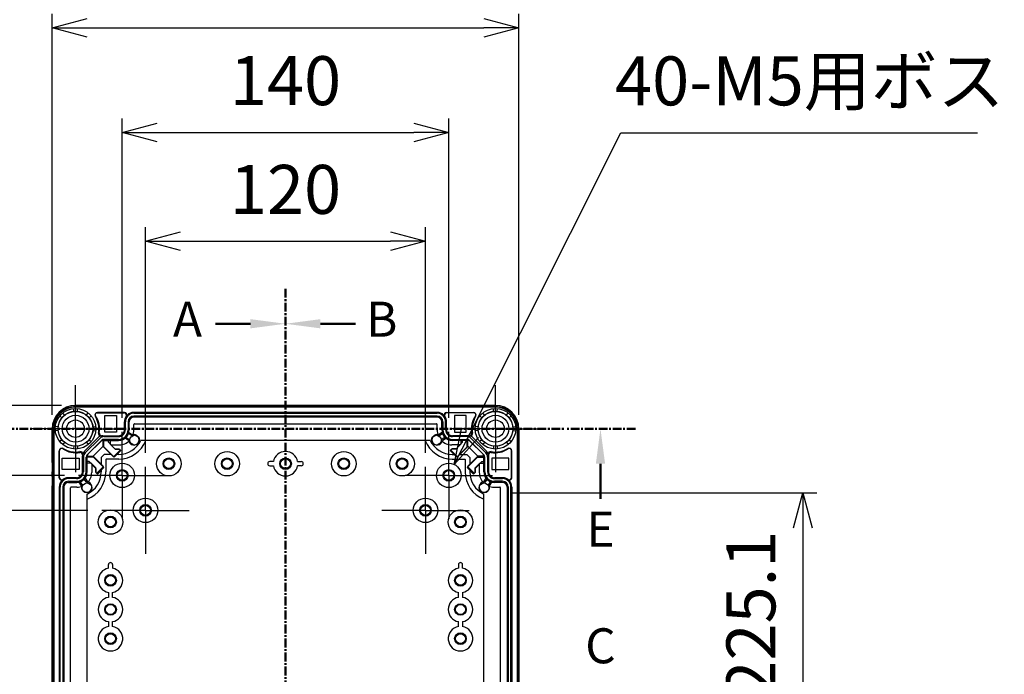
# Model space of a CAD drawing. Units: millimetres. Extents: x 0 to 4846, y 0 to 1680.
# Drawn here: x 3229 to 3651, y 826 to 1107 of the extents above; entities that cross this region are included whole.
import ezdxf

# ---------------------------------------------------------------- set-up
doc = ezdxf.new("R2010")
doc.units = ezdxf.units.MM
doc.header["$LTSCALE"] = 6
for name, pattern in [('AM_ISO08W050', [18, 12, -1.5, 3, -1.5]), ('AM_ISO08W050x2', [9, 6, -0.75, 1.5, -0.75]), ('CENTER', [2, 1.25, -0.25, 0.25, -0.25])]:
    doc.linetypes.add(name, pattern=pattern)
for name, color, linetype, lineweight in [('AM_10', 7, 'AM_ISO08W050', 50), ('AM_5', 3, 'Continuous', 25), ('AM_7', 4, 'AM_ISO08W050', 25), ('ｴｸｽﾃﾝｼｮﾝﾌﾚｰﾑ', 3, 'Continuous', 25), ('ﾎﾞﾃﾞｨｰ', 2, 'Continuous', 25)]:
    doc.layers.add(name, color=color, linetype=linetype, lineweight=lineweight)
doc.styles.add('ACISOTS', font='isocp.shx', dxfattribs={"height": 1, "bigfont": 'extfont.shx'})
doc.styles.get("Standard").update_dxf_attribs({"font": 'ISOCP.SHX', "bigfont": 'EXTFONT.SHX'})
doc.dimstyles.new('AM_ISO$0', dxfattribs={"dimtxt": 3.5, "dimasz": 2.5, "dimexe": 1, "dimexo": 1, "dimgap": 1.5, "dimtad": 1, "dimdsep": 46, "dimtxsty": 'STANDARD', "dimblk": 'OPEN30', "dimcen": 0, "dimclrd": 3, "dimclre": 3, "dimclrt": 2, "dimadec": 0, "dimazin": 2, "dimtp": 0.1, "dimtm": 0.1, "dimtfac": 0.71, "dimtmove": 0, "dimatfit": 3, "dimldrblk": 'OPEN30', "dimfxl": 1, "dimlwd": -1, "dimlwe": -1, "dimarcsym": 0})
doc.dimstyles.new('AM_ISO$3', dxfattribs={"dimtxt": 3.5, "dimasz": 2.5, "dimexe": 1, "dimexo": 1, "dimgap": 1.5, "dimtad": 1, "dimtoh": 1, "dimdsep": 46, "dimtxsty": 'STANDARD', "dimblk": 'OPEN30', "dimcen": 0, "dimclrd": 3, "dimclre": 3, "dimclrt": 2, "dimadec": 0, "dimazin": 2, "dimtp": 0.1, "dimtm": 0.1, "dimtfac": 0.71, "dimtofl": 0, "dimtmove": 0, "dimatfit": 0, "dimldrblk": 'OPEN30', "dimfxl": 1, "dimlwd": -1, "dimlwe": -1, "dimarcsym": 0})

# ---------------------------------------------------------------- blocks, each defined once
blk = doc.blocks.new('*S62')
at = {"layer": 'AM_10', "color": 7, "linetype": 'CENTER', "ltscale": 0.5}
blk.add_line((3342.63, 991.37), (3342.63, 961.37), dxfattribs=at)
at = {"layer": 'AM_10', "color": 7, "linetype": 'AM_ISO08W050', "ltscale": 0.5}
blk.add_line((3327.63, 976.37), (3312.63, 976.37), dxfattribs=at)
at = {"layer": 'AM_10', "color": 1, "linetype": 'CENTER', "ltscale": 0.5}
blk.add_line((3342.63, 961.37), (3342.63, 621.37), dxfattribs=at)
at = {"layer": 'AM_10', "color": 7, "linetype": 'Continuous', "ltscale": 0.5, "extrusion": (0, 0, -1)}
blk.add_trace([(-3327.63, 978.34), (-3327.63, 974.39), (-3342.63, 976.37)], dxfattribs=at)
at = {"layer": 'AM_10', "color": 7, "ltscale": 0.5, "insert": (3300.63, 976.37), "char_height": 15, "attachment_point": 5, "style": 'ACISOTS'}
blk.add_mtext('A', dxfattribs=at)
blk = doc.blocks.new('*S64')
at = {"layer": 'AM_10', "color": 7, "linetype": 'CENTER', "ltscale": 0.5}
blk.add_line((3342.63, 991.37), (3342.63, 961.37), dxfattribs=at)
at = {"layer": 'AM_10', "color": 7, "linetype": 'AM_ISO08W050', "ltscale": 0.5}
blk.add_line((3357.63, 976.37), (3372.63, 976.37), dxfattribs=at)
at = {"layer": 'AM_10', "color": 1, "linetype": 'CENTER', "ltscale": 0.5}
blk.add_line((3342.63, 961.37), (3342.63, 621.37), dxfattribs=at)
at = {"layer": 'AM_10', "color": 7, "linetype": 'Continuous', "ltscale": 0.5}
blk.add_trace([(3357.63, 978.34), (3357.63, 974.39), (3342.63, 976.37)], dxfattribs=at)
at = {"layer": 'AM_10', "color": 7, "ltscale": 0.5, "insert": (3383.88, 976.37), "char_height": 15, "attachment_point": 5, "style": 'ACISOTS'}
blk.add_mtext('B', dxfattribs=at)
blk = doc.blocks.new('*S66')
at = {"layer": 'AM_10', "color": 7, "ltscale": 0.5, "insert": (3477.63, 836.37), "char_height": 15, "attachment_point": 5, "style": 'ACISOTS'}
blk.add_mtext('C', dxfattribs=at)
blk = doc.blocks.new('*S70')
at = {"layer": 'AM_10', "color": 1, "linetype": 'CENTER', "ltscale": 0.5}
blk.add_line((3222.63, 931.37), (3462.63, 931.37), dxfattribs=at)
at = {"layer": 'AM_10', "color": 7, "linetype": 'CENTER', "ltscale": 0.5}
blk.add_line((3492.63, 931.37), (3462.63, 931.37), dxfattribs=at)
at = {"layer": 'AM_10', "color": 7, "linetype": 'AM_ISO08W050', "ltscale": 0.5}
blk.add_line((3477.63, 916.37), (3477.63, 901.37), dxfattribs=at)
at = {"layer": 'AM_10', "color": 7, "linetype": 'Continuous', "ltscale": 0.5}
blk.add_trace([(3479.61, 916.37), (3475.66, 916.37), (3477.63, 931.37)], dxfattribs=at)
at = {"layer": 'AM_10', "color": 7, "ltscale": 0.5, "insert": (3477.63, 886.37), "char_height": 15, "attachment_point": 5, "style": 'ACISOTS'}
blk.add_mtext('E', dxfattribs=at)
blk = doc.blocks.new('_Open30')
at = {"color": 0, "linetype": 'ByBlock', "lineweight": -2}
for p, q in [((-1, 0.268), (0, 0)), ((0, 0), (-1, -0.268)), ((0, 0), (-1, 0))]:
    blk.add_line(p, q, dxfattribs=at)
blk = doc.blocks.new('*D31')
at = {"layer": 'AM_5', "color": 3}
for p, q in [((3257.96, 896.37), (3159.88, 896.37)), ((3165.88, 701.37), (3165.88, 881.37)), ((3257.96, 686.37), (3159.88, 686.37))]:
    blk.add_line(p, q, dxfattribs=at)
at = {"layer": 'Defpoints', "color": 0}
for p in [(3165.88, 896.37), (3263.96, 896.37), (3263.96, 686.37)]:
    blk.add_point(p, dxfattribs=at)
at = {"layer": 'AM_5', "color": 3, "xscale": 15, "yscale": 15, "zscale": 15}
for p, rotation in [((3165.88, 896.37), 90), ((3165.88, 686.37), 270)]:
    blk.add_blockref('_Open30', p, dxfattribs=dict(at, rotation=rotation))
at = {"layer": 'AM_5', "color": 2, "insert": (3146.38, 791.37), "char_height": 21, "attachment_point": 5, "rotation": 90}
blk.add_mtext('210', dxfattribs=at)
blk = doc.blocks.new('*D32')
at = {"layer": 'AM_5', "color": 3}
for p, q in [((3247.96, 911.37), (3099.89, 911.37)), ((3105.89, 896.37), (3105.89, 686.37)), ((3247.96, 671.37), (3099.89, 671.37))]:
    blk.add_line(p, q, dxfattribs=at)
at = {"layer": 'Defpoints', "color": 0}
for p in [(3253.96, 911.37), (3105.89, 671.37), (3253.96, 671.37)]:
    blk.add_point(p, dxfattribs=at)
at = {"layer": 'AM_5', "color": 3, "xscale": 15, "yscale": 15, "zscale": 15}
for p, rotation in [((3105.89, 911.37), 90), ((3105.89, 671.37), 270)]:
    blk.add_blockref('_Open30', p, dxfattribs=dict(at, rotation=rotation))
at = {"layer": 'AM_5', "color": 2, "insert": (3086.39, 791.37), "char_height": 21, "attachment_point": 5, "rotation": 90}
blk.add_mtext('240', dxfattribs=at)
blk = doc.blocks.new('*D33')
at = {"layer": 'AM_5', "color": 3}
for p, q in [((3246.63, 941.37), (3039.89, 941.37)), ((3045.89, 926.37), (3045.89, 656.37)), ((3246.63, 641.37), (3039.89, 641.37))]:
    blk.add_line(p, q, dxfattribs=at)
at = {"layer": 'Defpoints', "color": 0}
for p in [(3252.63, 941.37), (3045.89, 641.37), (3252.63, 641.37)]:
    blk.add_point(p, dxfattribs=at)
at = {"layer": 'AM_5', "color": 3, "xscale": 15, "yscale": 15, "zscale": 15}
for p, rotation in [((3045.89, 941.37), 90), ((3045.89, 641.37), 270)]:
    blk.add_blockref('_Open30', p, dxfattribs=dict(at, rotation=rotation))
at = {"layer": 'AM_5', "color": 2, "insert": (3026.39, 791.37), "char_height": 21, "attachment_point": 5, "rotation": 90}
blk.add_mtext('300', dxfattribs=at)
blk = doc.blocks.new('*D35')
at = {"layer": 'AM_5', "color": 3}
for p, q in [((3282.63, 921.04), (3282.63, 1017.74)), ((3402.63, 921.04), (3402.63, 1017.74)), ((3297.63, 1011.74), (3387.63, 1011.74))]:
    blk.add_line(p, q, dxfattribs=at)
at = {"layer": 'Defpoints', "color": 0}
for p in [(3402.63, 1011.74), (3282.63, 915.04), (3402.63, 915.04)]:
    blk.add_point(p, dxfattribs=at)
at = {"layer": 'AM_5', "color": 3, "xscale": 15, "yscale": 15, "zscale": 15, "rotation": 180}
blk.add_blockref('_Open30', (3282.63, 1011.74), dxfattribs=at)
at = {"layer": 'AM_5', "color": 3, "xscale": 15, "yscale": 15, "zscale": 15}
blk.add_blockref('_Open30', (3402.63, 1011.74), dxfattribs=at)
at = {"layer": 'AM_5', "color": 2, "insert": (3342.63, 1031.25), "char_height": 21, "attachment_point": 5}
blk.add_mtext('120', dxfattribs=at)
blk = doc.blocks.new('*D36')
at = {"layer": 'AM_5', "color": 3}
for p, q in [((3272.63, 936.04), (3272.63, 1064.37)), ((3412.63, 936.04), (3412.63, 1064.37)), ((3287.63, 1058.37), (3397.63, 1058.37))]:
    blk.add_line(p, q, dxfattribs=at)
at = {"layer": 'Defpoints', "color": 0}
for p in [(3412.63, 1058.37), (3272.63, 930.04), (3412.63, 930.04)]:
    blk.add_point(p, dxfattribs=at)
at = {"layer": 'AM_5', "color": 3, "xscale": 15, "yscale": 15, "zscale": 15, "rotation": 180}
blk.add_blockref('_Open30', (3272.63, 1058.37), dxfattribs=at)
at = {"layer": 'AM_5', "color": 3, "xscale": 15, "yscale": 15, "zscale": 15}
blk.add_blockref('_Open30', (3412.63, 1058.37), dxfattribs=at)
at = {"layer": 'AM_5', "color": 2, "insert": (3342.63, 1077.87), "char_height": 21, "attachment_point": 5}
blk.add_mtext('140', dxfattribs=at)
blk = doc.blocks.new('*D37')
at = {"layer": 'AM_5', "color": 3}
for p, q in [((3242.63, 937.37), (3242.63, 1109.22)), ((3442.63, 937.37), (3442.63, 1109.22)), ((3257.63, 1103.22), (3427.63, 1103.22))]:
    blk.add_line(p, q, dxfattribs=at)
at = {"layer": 'Defpoints', "color": 0}
for p in [(3442.63, 1103.22), (3242.63, 931.37), (3442.63, 931.37)]:
    blk.add_point(p, dxfattribs=at)
at = {"layer": 'AM_5', "color": 3, "xscale": 15, "yscale": 15, "zscale": 15, "rotation": 180}
blk.add_blockref('_Open30', (3242.63, 1103.22), dxfattribs=at)
at = {"layer": 'AM_5', "color": 3, "xscale": 15, "yscale": 15, "zscale": 15}
blk.add_blockref('_Open30', (3442.63, 1103.22), dxfattribs=at)
at = {"layer": 'AM_5', "color": 2, "insert": (3342.63, 1122.72), "char_height": 21, "attachment_point": 5}
blk.add_mtext('200', dxfattribs=at)
blk = doc.blocks.new('*D40')
at = {"layer": 'AM_5', "color": 3}
for p, q in [((3439.08, 903.92), (3570.32, 903.92)), ((3564.32, 888.92), (3564.32, 693.82)), ((3439.08, 678.82), (3570.32, 678.82))]:
    blk.add_line(p, q, dxfattribs=at)
at = {"layer": 'Defpoints', "color": 0}
for p in [(3433.08, 903.92), (3433.08, 678.82), (3564.32, 678.82)]:
    blk.add_point(p, dxfattribs=at)
at = {"layer": 'AM_5', "color": 3, "xscale": 15, "yscale": 15, "zscale": 15}
for p, rotation in [((3564.32, 903.92), 90), ((3564.32, 678.82), 270)]:
    blk.add_blockref('_Open30', p, dxfattribs=dict(at, rotation=rotation))
at = {"layer": 'AM_5', "color": 2, "insert": (3544.82, 791.37), "char_height": 21, "attachment_point": 5, "rotation": 90}
blk.add_mtext('有効寸法 225.1', dxfattribs=at)
blk = doc.blocks.new('*D41')
at = {"layer": 'AM_5', "color": 3}
for p, q in [((3421.72, 929.47), (3486.36, 1058.28)), ((3486.36, 1058.28), (3639.21, 1058.28))]:
    blk.add_line(p, q, dxfattribs=at)
at = {"layer": 'Defpoints', "color": 0}
for p in [(3414.99, 916.06), (3410.28, 906.67)]:
    blk.add_point(p, dxfattribs=at)
at = {"layer": 'AM_5', "color": 3, "xscale": 15, "yscale": 15, "zscale": 15, "rotation": 243.3494447234016}
blk.add_blockref('_Open30', (3414.99, 916.06), dxfattribs=at)
at = {"layer": 'AM_5', "color": 2, "insert": (3567.29, 1077.78), "char_height": 21, "attachment_point": 5}
blk.add_mtext('40-M5用ボス', dxfattribs=at)
blk = doc.blocks.new('*S63')
at = {"layer": 'AM_10', "color": 7, "linetype": 'CENTER', "ltscale": 0.5}
blk.add_line((3342.63, 991.37), (3342.63, 961.37), dxfattribs=at)
at = {"layer": 'AM_10', "color": 7, "linetype": 'AM_ISO08W050', "ltscale": 0.5}
blk.add_line((3327.63, 976.37), (3312.63, 976.37), dxfattribs=at)
at = {"layer": 'AM_10', "color": 1, "linetype": 'CENTER', "ltscale": 0.5}
blk.add_line((3342.63, 961.37), (3342.63, 621.37), dxfattribs=at)
at = {"layer": 'AM_10', "color": 7, "linetype": 'Continuous', "ltscale": 0.5, "extrusion": (0, 0, -1)}
blk.add_trace([(-3327.63, 978.34), (-3327.63, 974.39), (-3342.63, 976.37)], dxfattribs=at)
at = {"layer": 'AM_10', "color": 7, "ltscale": 0.5, "insert": (3300.63, 976.37), "char_height": 15, "attachment_point": 5, "style": 'ACISOTS'}
blk.add_mtext('A', dxfattribs=at)
blk = doc.blocks.new('*S65')
at = {"layer": 'AM_10', "color": 7, "linetype": 'CENTER', "ltscale": 0.5}
blk.add_line((3342.63, 991.37), (3342.63, 961.37), dxfattribs=at)
at = {"layer": 'AM_10', "color": 7, "linetype": 'AM_ISO08W050', "ltscale": 0.5}
blk.add_line((3357.63, 976.37), (3372.63, 976.37), dxfattribs=at)
at = {"layer": 'AM_10', "color": 1, "linetype": 'CENTER', "ltscale": 0.5}
blk.add_line((3342.63, 961.37), (3342.63, 621.37), dxfattribs=at)
at = {"layer": 'AM_10', "color": 7, "linetype": 'Continuous', "ltscale": 0.5}
blk.add_trace([(3357.63, 978.34), (3357.63, 974.39), (3342.63, 976.37)], dxfattribs=at)
at = {"layer": 'AM_10', "color": 7, "ltscale": 0.5, "insert": (3383.88, 976.37), "char_height": 15, "attachment_point": 5, "style": 'ACISOTS'}
blk.add_mtext('B', dxfattribs=at)
blk = doc.blocks.new('*S67')
at = {"layer": 'AM_10', "color": 7, "ltscale": 0.5, "insert": (3477.63, 836.37), "char_height": 15, "attachment_point": 5, "style": 'ACISOTS'}
blk.add_mtext('C', dxfattribs=at)
blk = doc.blocks.new('*S71')
at = {"layer": 'AM_10', "color": 1, "linetype": 'CENTER', "ltscale": 0.5}
blk.add_line((3222.63, 931.37), (3462.63, 931.37), dxfattribs=at)
at = {"layer": 'AM_10', "color": 7, "linetype": 'CENTER', "ltscale": 0.5}
blk.add_line((3492.63, 931.37), (3462.63, 931.37), dxfattribs=at)
at = {"layer": 'AM_10', "color": 7, "linetype": 'AM_ISO08W050', "ltscale": 0.5}
blk.add_line((3477.63, 916.37), (3477.63, 901.37), dxfattribs=at)
at = {"layer": 'AM_10', "color": 7, "linetype": 'Continuous', "ltscale": 0.5}
blk.add_trace([(3479.61, 916.37), (3475.66, 916.37), (3477.63, 931.37)], dxfattribs=at)
at = {"layer": 'AM_10', "color": 7, "ltscale": 0.5, "insert": (3477.63, 886.37), "char_height": 15, "attachment_point": 5, "style": 'ACISOTS'}
blk.add_mtext('E', dxfattribs=at)

msp = doc.modelspace()

# ---------------------------------------------------------------- linework, layer by layer
at = {"layer": 'AM_7', "linetype": 'AM_ISO08W050x2'}
for p, q in [((3252.635, 931.367), (3252.635, 950.042)), ((3432.635, 931.367), (3432.635, 950.042)), ((3252.635, 931.367), (3233.96, 931.367)), ((3252.635, 931.367), (3252.635, 912.692)), ((3252.635, 931.367), (3271.31, 931.367)), ((3272.635, 911.367), (3272.635, 930.042)), ((3412.635, 911.367), (3412.635, 930.042)), ((3432.635, 931.367), (3413.96, 931.367)), ((3432.635, 931.367), (3451.31, 931.367)), ((3432.635, 931.367), (3432.635, 912.692)), ((3282.635, 896.367), (3282.635, 915.042)), ((3402.635, 896.367), (3402.635, 915.042)), ((3272.635, 911.367), (3253.96, 911.367)), ((3272.635, 911.367), (3272.635, 892.692)), ((3272.635, 911.367), (3291.31, 911.367)), ((3412.635, 911.367), (3393.96, 911.367)), ((3412.635, 911.367), (3431.31, 911.367)), ((3412.635, 911.367), (3412.635, 892.692)), ((3282.635, 896.367), (3263.96, 896.367)), ((3282.635, 896.367), (3282.635, 877.692)), ((3282.635, 896.367), (3301.31, 896.367)), ((3402.635, 896.367), (3383.96, 896.367)), ((3402.635, 896.367), (3421.31, 896.367)), ((3402.635, 896.367), (3402.635, 877.692))]:
    msp.add_line(p, q, dxfattribs=at)
at = {"layer": 'ｴｸｽﾃﾝｼｮﾝﾌﾚｰﾑ'}
for p, q in [((3267.085, 941.367), (3252.635, 941.367)), ((3273.085, 941.367), (3271.185, 941.367)), ((3277.185, 941.367), (3408.085, 941.367)), ((3412.185, 941.367), (3414.085, 941.367)), ((3418.185, 941.367), (3432.635, 941.367)), ((3247.912, 937.198), (3247.16, 938.128)), ((3251.851, 938.83), (3251.726, 940.019)), ((3252.635, 940.867), (3432.635, 940.867)), ((3253.419, 938.83), (3253.544, 940.019)), ((3257.357, 937.198), (3258.11, 938.128)), ((3273.619, 938.382), (3262.042, 938.382)), ((3270.885, 941.067), (3267.385, 941.067)), ((3276.885, 941.067), (3273.385, 941.067)), ((3277.619, 937.982), (3407.651, 937.982)), ((3408.385, 941.067), (3411.885, 941.067)), ((3411.65, 938.382), (3423.228, 938.382)), ((3414.385, 941.067), (3417.885, 941.067)), ((3427.912, 937.198), (3427.16, 938.128)), ((3431.851, 938.83), (3431.726, 940.019)), ((3433.419, 938.83), (3433.544, 940.019)), ((3437.357, 937.198), (3438.11, 938.128)), ((3246.803, 936.089), (3245.874, 936.842)), ((3258.467, 936.089), (3259.396, 936.842)), ((3273.619, 930.882), (3273.619, 934.382)), ((3274.019, 930.882), (3274.019, 934.382)), ((3275.184, 934.382), (3275.184, 930.882)), ((3407.685, 936.782), (3277.584, 936.782)), ((3277.664, 930.732), (3277.664, 933.188)), ((3277.964, 933.488), (3407.306, 933.488)), ((3407.606, 930.732), (3407.606, 933.188)), ((3410.085, 934.382), (3410.085, 930.882)), ((3411.25, 930.882), (3411.25, 934.382)), ((3411.65, 930.882), (3411.65, 934.382)), ((3426.803, 936.089), (3425.874, 936.842)), ((3438.467, 936.089), (3439.396, 936.842)), ((3242.635, 916.917), (3242.635, 931.367)), ((3243.135, 651.367), (3243.135, 931.367)), ((3245.172, 932.151), (3243.983, 932.276)), ((3245.172, 930.582), (3243.983, 930.457)), ((3260.098, 932.151), (3261.287, 932.276)), ((3260.098, 930.582), (3261.287, 930.457)), ((3276.985, 928.292), (3274.964, 929.561)), ((3408.285, 928.292), (3410.306, 929.561)), ((3425.172, 932.151), (3423.983, 932.276)), ((3425.172, 930.582), (3423.983, 930.457)), ((3440.098, 932.151), (3441.287, 932.276)), ((3440.098, 930.582), (3441.287, 930.457)), ((3442.135, 651.367), (3442.135, 931.367)), ((3442.635, 916.917), (3442.635, 931.367)), ((3246.803, 926.644), (3245.874, 925.891)), ((3247.912, 925.535), (3247.16, 924.605)), ((3256.781, 920.973), (3263.029, 927.221)), ((3257.357, 925.535), (3258.11, 924.605)), ((3263.852, 926.397), (3257.605, 920.149)), ((3258.467, 926.644), (3259.396, 925.891)), ((3259.796, 919.188), (3264.813, 924.205)), ((3263.824, 928.382), (3271.119, 928.382)), ((3264.813, 923.631), (3264.813, 926.816)), ((3264.867, 927.982), (3271.119, 927.982)), ((3271.119, 926.817), (3264.867, 926.817)), ((3266.711, 925.555), (3266.71, 926.817)), ((3266.711, 925.555), (3269.628, 922.638)), ((3267.828, 924.438), (3271.369, 924.438)), ((3273.916, 927.932), (3275.897, 926.608)), ((3411.354, 927.932), (3409.373, 926.608)), ((3417.442, 924.438), (3413.9, 924.438)), ((3421.445, 928.382), (3414.15, 928.382)), ((3420.403, 927.982), (3414.15, 927.982)), ((3414.15, 926.817), (3420.403, 926.817)), ((3418.559, 925.555), (3415.642, 922.638)), ((3418.559, 925.555), (3418.56, 926.817)), ((3420.456, 923.631), (3420.456, 926.816)), ((3425.474, 919.188), (3420.456, 924.205)), ((3421.417, 926.397), (3427.665, 920.149)), ((3428.489, 920.973), (3422.241, 927.221)), ((3426.803, 926.644), (3425.874, 925.891)), ((3427.912, 925.535), (3427.16, 924.605)), ((3437.357, 925.535), (3438.11, 924.605)), ((3438.467, 926.644), (3439.396, 925.891)), ((3245.619, 910.382), (3245.619, 921.959)), ((3251.851, 923.903), (3251.726, 922.714)), ((3253.419, 923.903), (3253.544, 922.714)), ((3255.619, 920.177), (3255.619, 912.882)), ((3269.268, 919.177), (3264.813, 923.631)), ((3272.097, 922.005), (3269.268, 919.177)), ((3269.628, 922.638), (3271.464, 922.638)), ((3271.464, 922.638), (3272.097, 922.005)), ((3413.806, 922.638), (3413.173, 922.005)), ((3413.173, 922.005), (3416.002, 919.177)), ((3415.642, 922.638), (3413.806, 922.638)), ((3416.002, 919.177), (3420.456, 923.631)), ((3429.65, 920.177), (3429.65, 912.882)), ((3431.851, 923.903), (3431.726, 922.714)), ((3433.419, 923.903), (3433.544, 922.714)), ((3439.65, 910.382), (3439.65, 921.959)), ((3242.935, 913.117), (3242.935, 916.617)), ((3256.019, 919.134), (3256.019, 912.882)), ((3257.184, 912.882), (3257.184, 919.134)), ((3258.446, 917.291), (3257.184, 917.291)), ((3260.37, 919.188), (3257.185, 919.188)), ((3258.446, 917.291), (3261.364, 914.374)), ((3259.564, 916.174), (3259.564, 912.632)), ((3264.825, 914.733), (3260.37, 919.188)), ((3420.445, 914.733), (3424.9, 919.188)), ((3426.824, 917.291), (3423.906, 914.374)), ((3424.9, 919.188), (3428.084, 919.188)), ((3425.706, 916.174), (3425.706, 912.632)), ((3426.824, 917.291), (3428.085, 917.291)), ((3428.085, 912.882), (3428.085, 919.134)), ((3429.25, 919.134), (3429.25, 912.882)), ((3442.335, 913.117), (3442.335, 916.617)), ((3242.635, 910.917), (3242.635, 912.817)), ((3261.364, 914.374), (3261.364, 912.538)), ((3261.364, 912.538), (3261.996, 911.905)), ((3261.996, 911.905), (3264.825, 914.733)), ((3423.273, 911.905), (3420.445, 914.733)), ((3423.906, 912.538), (3423.273, 911.905)), ((3423.906, 914.374), (3423.906, 912.538)), ((3442.635, 910.917), (3442.635, 912.817)), ((3242.935, 907.117), (3242.935, 910.617)), ((3253.119, 910.382), (3249.619, 910.382)), ((3253.119, 909.982), (3249.619, 909.982)), ((3249.619, 908.817), (3253.119, 908.817)), ((3255.71, 907.016), (3254.44, 909.038)), ((3256.069, 910.085), (3257.393, 908.104)), ((3429.2, 910.085), (3427.877, 908.104)), ((3429.56, 907.016), (3430.83, 909.038)), ((3432.15, 910.382), (3435.65, 910.382)), ((3432.15, 909.982), (3435.65, 909.982)), ((3435.65, 908.817), (3432.15, 908.817)), ((3442.335, 907.117), (3442.335, 910.617)), ((3242.635, 675.917), (3242.635, 906.817)), ((3246.019, 676.351), (3246.019, 906.382)), ((3247.219, 906.417), (3247.219, 676.316)), ((3250.514, 676.695), (3250.514, 906.038)), ((3253.269, 906.338), (3250.814, 906.338)), ((3432, 906.338), (3434.456, 906.338)), ((3434.756, 676.695), (3434.756, 906.038)), ((3438.05, 906.417), (3438.05, 676.316)), ((3439.25, 676.351), (3439.25, 906.382)), ((3442.635, 675.917), (3442.635, 906.817))]:
    msp.add_line(p, q, dxfattribs=at)
for centre, radius in [((3252.635, 931.367), 8.7), ((3252.635, 931.367), 7.504), ((3432.635, 931.367), 8.7), ((3432.635, 931.367), 7.504), ((3277.969, 926.462), 2.078), ((3407.3, 926.462), 2.078), ((3257.539, 906.032), 2.078), ((3427.73, 906.032), 2.078)]:
    msp.add_circle(centre, radius, dxfattribs=at)
for centre, radius, start, end in [((3252.635, 931.367), 10, 90, 180), ((3267.085, 941.067), 0.3, 360, 90), ((3271.185, 941.067), 0.3, 90, 180), ((3273.085, 941.067), 0.3, 360, 90), ((3277.185, 941.067), 0.3, 90, 180), ((3408.085, 941.067), 0.3, 360, 90), ((3412.185, 941.067), 0.3, 90, 180), ((3414.085, 941.067), 0.3, 360, 90), ((3418.185, 941.067), 0.3, 90, 180), ((3432.635, 931.367), 10, 0, 90), ((3252.635, 931.367), 9.5, 90, 180), ((3262.042, 937.382), 1, 89.99999, 214.43386), ((3273.619, 937.382), 1, 323.13027, 90), ((3277.619, 934.382), 3.6, 89.99999, 179.99999), ((3407.65, 934.382), 3.6, 0.00001, 90.00001), ((3411.65, 937.382), 1, 90, 216.86973), ((3423.228, 937.382), 1, 325.56614, 90.00001), ((3432.635, 931.367), 9.5, 0, 90), ((3252.969, 931.162), 10, 350.68756, 34.43385), ((3277.619, 934.382), 4, 143.13027, 179.99999), ((3277.584, 934.382), 2.4, 90, 180), ((3277.964, 933.188), 0.3, 90, 180), ((3407.306, 933.188), 0.3, 0, 90), ((3407.685, 934.382), 2.4, 0, 90), ((3407.65, 934.382), 4, 0.00001, 36.86973), ((3432.3, 931.162), 10, 145.56615, 189.31244), ((3263.824, 929.382), 1, 170.68755, 270), ((3271.119, 930.882), 2.5, 269.99999, 360), ((3271.119, 930.882), 4.065, 269.99999, 360), ((3271.119, 930.882), 2.9, 269.99999, 360), ((3271.369, 930.732), 6.294, 338.22986, 360), ((3413.9, 930.732), 6.294, 180, 201.77014), ((3414.15, 930.882), 4.065, 180, 270.00001), ((3414.15, 930.882), 2.9, 180, 270.00001), ((3414.15, 930.882), 2.5, 180, 270.00001), ((3421.445, 929.382), 1, 270, 9.31245), ((3264.867, 925.382), 2.6, 89.99999, 135), ((3264.867, 925.382), 1.435, 89.99999, 135), ((3271.369, 930.732), 6.294, 269.99999, 315.96694), ((3413.9, 930.732), 6.294, 224.03306, 270.00001), ((3420.403, 925.382), 2.6, 45, 90.00001), ((3420.403, 925.382), 1.435, 45, 90.00001), ((3246.619, 921.959), 1, 55.56614, 180.00001), ((3252.839, 931.032), 10, 235.56615, 279.31244), ((3254.619, 920.177), 1, 360, 99.31245), ((3258.619, 919.134), 2.6, 135, 180.00001), ((3258.619, 919.134), 1.435, 135, 180.00001), ((3426.65, 919.134), 1.435, 359.99999, 45), ((3426.65, 919.134), 2.6, 359.99999, 45), ((3430.65, 920.177), 1, 80.68755, 180), ((3432.43, 931.032), 10, 260.68756, 304.43385), ((3438.65, 921.959), 1, 359.99999, 124.43386), ((3242.935, 916.917), 0.3, 180, 270), ((3442.335, 916.917), 0.3, 270, 0), ((3242.935, 912.817), 0.3, 90, 180), ((3253.119, 912.882), 2.5, 270, 0.00001), ((3253.119, 912.882), 4.065, 270, 0.00001), ((3253.119, 912.882), 2.9, 270, 0.00001), ((3253.269, 912.632), 6.294, 314.03306, 0.00001), ((3432, 912.632), 6.294, 179.99999, 225.96694), ((3432.15, 912.882), 4.065, 179.99999, 270), ((3432.15, 912.882), 2.9, 179.99999, 270), ((3432.15, 912.882), 2.5, 179.99999, 270), ((3442.335, 912.817), 0.3, 360, 90), ((3242.935, 910.917), 0.3, 180, 270), ((3246.619, 910.382), 1, 180, 306.86973), ((3249.619, 906.382), 3.6, 90.00001, 180.00001), ((3249.619, 906.382), 4, 90.00001, 126.86973), ((3249.619, 906.417), 2.4, 90, 180), ((3435.65, 906.382), 4, 53.13027, 89.99999), ((3435.65, 906.382), 3.6, 359.99999, 89.99999), ((3435.65, 906.417), 2.4, 0, 90), ((3438.65, 910.382), 1, 233.13027, 360), ((3442.335, 910.917), 0.3, 270, 0), ((3242.935, 906.817), 0.3, 90, 180), ((3250.814, 906.038), 0.3, 90, 180), ((3253.269, 912.632), 6.294, 270, 291.77014), ((3432, 912.632), 6.294, 248.22986, 270), ((3434.456, 906.038), 0.3, 0, 90), ((3442.335, 906.817), 0.3, 360, 90)]:
    msp.add_arc(centre, radius, start, end, dxfattribs=at)
at = {"layer": 'ﾎﾞﾃﾞｨｰ'}
for p, q in [((3432.635, 941.367), (3252.635, 941.367)), ((3432.635, 940.667), (3252.635, 940.667)), ((3261.982, 938.167), (3273.485, 938.167)), ((3265.205, 929.867), (3265.205, 937.067)), ((3265.205, 937.067), (3270.135, 937.067)), ((3267.135, 940.867), (3267.135, 941.067)), ((3271.135, 940.867), (3267.135, 940.867)), ((3270.135, 937.067), (3270.135, 929.867)), ((3271.135, 940.867), (3271.135, 941.067)), ((3273.095, 940.867), (3273.095, 941.067)), ((3277.095, 940.867), (3273.095, 940.867)), ((3277.095, 940.867), (3277.095, 941.067)), ((3407.635, 938.372), (3277.635, 938.372)), ((3408.175, 940.867), (3408.175, 941.067)), ((3408.175, 940.867), (3412.175, 940.867)), ((3423.288, 938.167), (3411.784, 938.167)), ((3412.175, 940.867), (3412.175, 941.067)), ((3414.135, 940.867), (3414.135, 941.067)), ((3414.135, 940.867), (3418.135, 940.867)), ((3415.135, 937.067), (3415.135, 929.867)), ((3420.065, 937.067), (3415.135, 937.067)), ((3418.135, 940.867), (3418.135, 941.067)), ((3420.065, 929.867), (3420.065, 937.067)), ((3273.629, 930.872), (3273.629, 934.367)), ((3275.629, 930.872), (3275.629, 934.367)), ((3407.635, 936.372), (3277.635, 936.372)), ((3409.641, 930.872), (3409.641, 934.367)), ((3411.641, 930.872), (3411.641, 934.367)), ((3242.635, 931.367), (3242.635, 651.367)), ((3243.335, 931.367), (3243.335, 651.367)), ((3270.135, 929.867), (3265.205, 929.867)), ((3275.5, 929.804), (3277.052, 928.79)), ((3409.769, 929.804), (3408.218, 928.79)), ((3415.135, 929.867), (3420.065, 929.867)), ((3441.935, 931.367), (3441.935, 651.367)), ((3442.635, 931.367), (3442.635, 651.367)), ((3256.512, 921.809), (3262.192, 927.489)), ((3257.927, 920.395), (3263.607, 926.075)), ((3264.315, 928.368), (3271.129, 928.368)), ((3264.315, 926.368), (3271.129, 926.368)), ((3264.447, 923.797), (3264.447, 926.368)), ((3267.465, 926.368), (3267.465, 924.681)), ((3267.465, 924.681), (3269.442, 922.704)), ((3275.41, 926.279), (3273.858, 927.294)), ((3404.648, 926.367), (3280.622, 926.367)), ((3409.859, 926.279), (3411.412, 927.294)), ((3420.955, 928.368), (3414.141, 928.368)), ((3420.955, 926.368), (3414.141, 926.368)), ((3417.805, 924.681), (3415.828, 922.704)), ((3417.805, 926.368), (3417.805, 924.681)), ((3420.823, 923.797), (3420.823, 926.368)), ((3427.343, 920.395), (3421.663, 926.075)), ((3428.757, 921.809), (3423.077, 927.489)), ((3245.835, 910.516), (3245.835, 922.02)), ((3264.972, 920.367), (3263.635, 919.03)), ((3268.898, 919.346), (3264.447, 923.797)), ((3267.878, 920.367), (3264.972, 920.367)), ((3271.727, 922.174), (3268.898, 919.346)), ((3269.442, 922.704), (3271.196, 922.704)), ((3271.135, 920.367), (3269.919, 920.367)), ((3271.196, 922.704), (3271.727, 922.174)), ((3414.073, 922.704), (3413.543, 922.174)), ((3413.543, 922.174), (3416.371, 919.346)), ((3415.828, 922.704), (3414.073, 922.704)), ((3414.135, 920.367), (3415.351, 920.367)), ((3416.371, 919.346), (3420.823, 923.797)), ((3417.392, 920.367), (3420.298, 920.367)), ((3420.298, 920.367), (3421.635, 919.03)), ((3439.435, 910.516), (3439.435, 922.02)), ((3243.135, 916.867), (3242.935, 916.867)), ((3243.135, 912.867), (3243.135, 916.867)), ((3246.935, 918.797), (3254.135, 918.797)), ((3246.935, 913.867), (3246.935, 918.797)), ((3254.135, 918.797), (3254.135, 913.867)), ((3255.629, 912.872), (3255.629, 919.687)), ((3257.629, 912.872), (3257.629, 919.687)), ((3257.629, 919.555), (3260.204, 919.555)), ((3259.32, 916.536), (3257.629, 916.536)), ((3261.297, 914.56), (3259.32, 916.536)), ((3260.204, 919.555), (3264.656, 915.103)), ((3263.635, 919.03), (3263.635, 916.124)), ((3265.8, 918.367), (3265.635, 918.201)), ((3265.635, 918.201), (3265.635, 912.867)), ((3271.135, 918.367), (3265.8, 918.367)), ((3414.135, 918.367), (3419.47, 918.367)), ((3419.47, 918.367), (3419.635, 918.201)), ((3419.635, 918.201), (3419.635, 912.867)), ((3425.066, 919.555), (3420.614, 915.103)), ((3421.635, 919.03), (3421.635, 916.124)), ((3423.973, 914.56), (3425.949, 916.536)), ((3427.641, 919.555), (3425.066, 919.555)), ((3425.949, 916.536), (3427.641, 916.536)), ((3427.641, 912.872), (3427.641, 919.687)), ((3429.641, 912.872), (3429.641, 919.687)), ((3438.335, 918.797), (3431.135, 918.797)), ((3431.135, 918.797), (3431.135, 913.867)), ((3438.335, 913.867), (3438.335, 918.797)), ((3442.135, 912.867), (3442.135, 916.867)), ((3442.135, 916.867), (3442.335, 916.867)), ((3243.135, 912.867), (3242.935, 912.867)), ((3254.135, 913.867), (3246.935, 913.867)), ((3261.297, 912.805), (3261.297, 914.56)), ((3261.827, 912.275), (3261.297, 912.805)), ((3264.656, 915.103), (3261.827, 912.275)), ((3263.635, 914.082), (3263.635, 912.867)), ((3335.885, 915.477), (3337.461, 915.477)), ((3335.885, 915.477), (3337.461, 915.477)), ((3349.385, 915.477), (3347.809, 915.477)), ((3349.385, 915.477), (3347.809, 915.477)), ((3420.614, 915.103), (3423.443, 912.275)), ((3421.635, 914.082), (3421.635, 912.867)), ((3423.443, 912.275), (3423.973, 912.805)), ((3423.973, 912.805), (3423.973, 914.56)), ((3431.135, 913.867), (3438.335, 913.867)), ((3442.135, 912.867), (3442.335, 912.867)), ((3243.135, 910.907), (3242.935, 910.907)), ((3243.135, 906.907), (3243.135, 910.907)), ((3249.635, 910.372), (3253.129, 910.372)), ((3249.635, 908.372), (3253.129, 908.372)), ((3255.212, 906.949), (3254.197, 908.501)), ((3256.707, 910.144), (3257.723, 908.591)), ((3428.562, 910.144), (3427.547, 908.591)), ((3430.058, 906.949), (3431.073, 908.501)), ((3435.635, 910.372), (3432.141, 910.372)), ((3435.635, 908.372), (3432.141, 908.372)), ((3442.135, 906.907), (3442.135, 910.907)), ((3442.135, 910.907), (3442.335, 910.907)), ((3243.135, 906.907), (3242.935, 906.907)), ((3245.629, 906.367), (3245.629, 676.367)), ((3247.629, 906.367), (3247.629, 676.367)), ((3257.635, 679.353), (3257.635, 903.38)), ((3427.635, 679.353), (3427.635, 903.38)), ((3437.641, 906.367), (3437.641, 676.367)), ((3439.641, 906.367), (3439.641, 676.367)), ((3442.135, 906.907), (3442.335, 906.907)), ((3268.525, 873.117), (3268.525, 871.541)), ((3416.745, 873.117), (3416.745, 871.541)), ((3268.525, 859.041), (3268.525, 861.192)), ((3416.745, 859.041), (3416.745, 861.192)), ((3268.525, 846.541), (3268.525, 848.692)), ((3416.745, 846.541), (3416.745, 848.692))]:
    msp.add_line(p, q, dxfattribs=at)
for points in [[(3337.46, 917.248, 0), (3337.431, 917.25, 0), (3337.377, 917.252, 0), (3337.296, 917.254, 0), (3337.196, 917.255, 0), (3337.083, 917.256, 0), (3335.885, 917.256, 0)], [(3337.46, 917.248, 0), (3337.431, 917.25, 0), (3337.377, 917.252, 0), (3337.296, 917.254, 0), (3337.196, 917.255, 0), (3337.083, 917.256, 0), (3335.885, 917.256, 0)], [(3347.81, 917.248, 0), (3347.839, 917.25, 0), (3347.893, 917.252, 0), (3347.974, 917.254, 0), (3348.074, 917.255, 0), (3348.186, 917.256, 0), (3349.385, 917.256, 0)], [(3347.81, 917.248, 0), (3347.839, 917.25, 0), (3347.893, 917.252, 0), (3347.974, 917.254, 0), (3348.074, 917.255, 0), (3348.186, 917.256, 0), (3349.385, 917.256, 0)], [(3266.753, 871.542, 0), (3266.751, 871.571, 0), (3266.749, 871.624, 0), (3266.748, 871.705, 0), (3266.746, 871.806, 0), (3266.746, 871.918, 0), (3266.745, 873.117, 0)], [(3418.517, 871.542, 0), (3418.519, 871.571, 0), (3418.521, 871.624, 0), (3418.522, 871.705, 0), (3418.524, 871.806, 0), (3418.524, 871.918, 0), (3418.525, 873.117, 0)], [(3266.753, 861.191, 0), (3266.751, 861.162, 0), (3266.749, 861.109, 0), (3266.748, 861.028, 0), (3266.746, 860.927, 0), (3266.746, 860.815, 0), (3266.745, 859.041, 0)], [(3418.517, 861.191, 0), (3418.519, 861.162, 0), (3418.521, 861.109, 0), (3418.522, 861.028, 0), (3418.524, 860.927, 0), (3418.524, 860.815, 0), (3418.525, 859.041, 0)], [(3266.743, 848.693, 0), (3266.742, 846.54, 0)], [(3418.527, 848.693, 0), (3418.528, 846.54, 0)]]:
    msp.add_polyline3d(points, dxfattribs=at)
for centre, radius in [((3252.635, 931.367), 7.452), ((3252.635, 931.367), 5.756), ((3432.635, 931.367), 7.452), ((3432.635, 931.367), 5.756), ((3252.635, 931.367), 3.75), ((3432.635, 931.367), 3.75), ((3292.635, 916.367), 5.25), ((3317.635, 916.367), 5.25), ((3367.635, 916.367), 5.25), ((3392.635, 916.367), 5.25), ((3272.635, 911.367), 5.25), ((3292.635, 916.367), 2.5), ((3292.635, 916.367), 2.1), ((3317.635, 916.367), 2.5), ((3317.635, 916.367), 2.1), ((3342.635, 916.367), 2.5), ((3342.635, 916.367), 2.5), ((3342.635, 916.367), 2.1), ((3342.635, 916.367), 2.1), ((3367.635, 916.367), 2.5), ((3367.635, 916.367), 2.1), ((3392.635, 916.367), 2.5), ((3392.635, 916.367), 2.1), ((3412.635, 911.367), 5.25), ((3272.635, 911.367), 2.5), ((3272.635, 911.367), 2.1), ((3412.635, 911.367), 2.5), ((3412.635, 911.367), 2.1), ((3282.635, 896.367), 5.25), ((3402.635, 896.367), 5.25), ((3267.635, 891.367), 5.25), ((3282.635, 896.367), 2.5), ((3282.635, 896.367), 2.1), ((3402.635, 896.367), 2.5), ((3402.635, 896.367), 2.1), ((3417.635, 891.367), 5.25), ((3267.635, 891.367), 2.5), ((3267.635, 891.367), 2.1), ((3417.635, 891.367), 2.5), ((3417.635, 891.367), 2.1), ((3267.635, 866.367), 2.5), ((3267.635, 866.367), 2.1), ((3417.635, 866.367), 2.5), ((3417.635, 866.367), 2.1), ((3267.635, 853.867), 2.5), ((3267.635, 853.867), 2.1), ((3417.635, 853.867), 2.5), ((3417.635, 853.867), 2.1), ((3267.635, 841.367), 2.5), ((3267.635, 841.367), 2.1), ((3417.635, 841.367), 2.5), ((3417.635, 841.367), 2.1)]:
    msp.add_circle(centre, radius, dxfattribs=at)
for centre, radius, start, end in [((3252.635, 931.367), 10, 90, 180), ((3266.835, 941.067), 0.3, 360, 90), ((3271.435, 941.067), 0.3, 90, 180), ((3272.795, 941.067), 0.3, 360, 90), ((3277.395, 941.067), 0.3, 90, 180), ((3407.875, 941.067), 0.3, 0, 90), ((3412.475, 941.067), 0.3, 90, 180), ((3413.835, 941.067), 0.3, 0, 90), ((3418.435, 941.067), 0.3, 90, 180), ((3432.635, 931.367), 10, 0, 90), ((3252.635, 931.367), 9.3, 90, 180), ((3261.982, 937.167), 1, 90, 211.82137), ((3273.485, 937.167), 1, 325.98953, 90), ((3277.635, 934.367), 4.006, 90, 180), ((3407.635, 934.367), 4.006, 0, 90), ((3411.784, 937.167), 1, 90, 214.01047), ((3423.288, 937.167), 1, 328.17863, 90), ((3432.635, 931.367), 9.3, 0, 90), ((3252.635, 931.367), 10, 349.01177, 31.82137), ((3277.635, 934.367), 2.006, 90, 180), ((3407.635, 934.367), 2.006, 0, 90), ((3432.635, 931.367), 10, 148.17863, 190.98823), ((3263.433, 929.27), 1, 169.01177, 282.7282), ((3271.129, 930.872), 2.5, 270, 360), ((3271.129, 930.872), 4.5, 270, 360), ((3277.635, 926.617), 2.25, 188.6318, 105.01117), ((3407.635, 926.617), 2.25, 74.98883, 351.3682), ((3414.141, 930.872), 4.5, 180, 270), ((3414.141, 930.872), 2.5, 180, 270), ((3421.837, 929.27), 1, 257.2718, 10.98823), ((3264.315, 925.367), 3.002, 90, 135), ((3264.315, 925.367), 1.002, 90, 135), ((3271.135, 930.867), 10.5, 270, 334.62307), ((3271.135, 930.867), 12.5, 270, 338.8998), ((3414.135, 930.867), 12.5, 201.1002, 270), ((3414.135, 930.867), 10.5, 205.37693, 270), ((3420.955, 925.367), 3.002, 45, 90), ((3420.955, 925.367), 1.002, 45, 90), ((3246.835, 922.02), 1, 58.17863, 180), ((3252.635, 931.367), 10, 238.17863, 280.96431), ((3254.727, 920.567), 1, 347.2982, 100.96431), ((3258.635, 919.687), 3.006, 135, 180), ((3258.635, 919.687), 1.006, 135, 180), ((3342.635, 916.367), 5.25, 9.66966, 170.33034), ((3342.635, 916.367), 5.25, 9.66966, 170.33034), ((3426.635, 919.687), 1.006, 0, 45), ((3426.635, 919.687), 3.006, 0, 45), ((3430.543, 920.567), 1, 79.03569, 192.7018), ((3432.635, 931.367), 10, 259.03569, 301.82137), ((3438.435, 922.02), 1, 0, 121.82137), ((3242.935, 917.167), 0.3, 180, 270), ((3335.885, 916.367), 0.89, 90, 270), ((3335.885, 916.367), 0.89, 90, 270), ((3349.385, 916.367), 0.89, 270, 90), ((3349.385, 916.367), 0.89, 270, 90), ((3442.335, 917.167), 0.3, 270, 0), ((3242.935, 912.567), 0.3, 90, 180), ((3253.129, 912.872), 2.5, 270, 360), ((3253.129, 912.872), 4.5, 270, 360), ((3253.135, 912.867), 10.5, 295.37693, 360), ((3253.135, 912.867), 12.5, 291.1002, 360), ((3342.635, 916.367), 5.25, 189.75615, 350.24385), ((3342.635, 916.367), 5.25, 189.75615, 350.24385), ((3432.135, 912.867), 12.5, 180, 248.8998), ((3432.135, 912.867), 10.5, 180, 244.62307), ((3432.141, 912.872), 4.5, 180, 270), ((3432.141, 912.872), 2.5, 180, 270), ((3442.335, 912.567), 0.3, 0, 90), ((3242.935, 911.207), 0.3, 180, 270), ((3249.635, 906.367), 4.006, 90, 180), ((3246.835, 910.516), 1, 180, 304.01047), ((3249.635, 906.367), 2.006, 90, 180), ((3257.385, 906.367), 2.25, 164.98883, 81.3682), ((3427.885, 906.367), 2.25, 98.6318, 15.01117), ((3435.635, 906.367), 4.006, 0, 90), ((3435.635, 906.367), 2.006, 0, 90), ((3438.435, 910.516), 1, 235.98953, 0), ((3442.335, 911.207), 0.3, 270, 0), ((3242.935, 906.607), 0.3, 90, 180), ((3442.335, 906.607), 0.3, 0, 90), ((3267.635, 873.117), 0.89, 360, 180), ((3417.635, 873.117), 0.89, 0, 180), ((3267.635, 866.367), 5.25, 99.66966, 260.33034), ((3267.635, 866.367), 5.25, 279.75615, 80.24385), ((3417.635, 866.367), 5.25, 99.75615, 260.24385), ((3417.635, 866.367), 5.25, 279.66966, 80.33034), ((3267.635, 853.867), 5.25, 99.7577, 260.21448), ((3267.635, 853.867), 5.25, 279.75615, 80.24385), ((3417.635, 853.867), 5.25, 99.75615, 260.24385), ((3417.635, 853.867), 5.25, 279.78552, 80.2423), ((3267.635, 841.367), 5.25, 99.79131, 80.24385), ((3417.635, 841.367), 5.25, 99.75615, 80.20869)]:
    msp.add_arc(centre, radius, start, end, dxfattribs=at)

# ---------------------------------------------------------------- block references
at = {"layer": 'AM_10', "ltscale": 0.5}
for name in ['*S66', '*S67', '*S62', '*S63', '*S64', '*S65', '*S70', '*S71']:
    msp.add_blockref(name, (0, 0), dxfattribs=at)

# ---------------------------------------------------------------- dimensions: what is measured, and where the dimension line sits
at = {"layer": 'AM_5'}
for base, p1, p2, picture, middle in [((3442.635, 1103.221), (3242.635, 931.367), (3442.635, 931.367), '*D37', (3342.635, 1122.723)), ((3412.635, 1058.367), (3272.635, 930.042), (3412.635, 930.042), '*D36', (3342.635, 1077.867)), ((3402.635, 1011.745), (3282.635, 915.042), (3402.635, 915.042), '*D35', (3342.635, 1031.247))]:
    dim = msp.add_linear_dim(base=base, p1=p1, p2=p2, dimstyle='AM_ISO$0', override={"dimscale": 6}, dxfattribs=at)
    dim.commit()
    dim.dimension.update_dxf_attribs({"geometry": picture, "text_midpoint": middle})
dim = msp.add_diameter_dim_2p(p1=(3410.28, 906.674), p2=(3414.99, 916.059), text='40-M5用ボス', dimstyle='AM_ISO$3', override={"dimscale": 6}, dxfattribs=at)
dim.commit()
dim.dimension.update_dxf_attribs({"geometry": '*D41', "text_midpoint": (3567.289, 1058.276), "dimtype": 163})
for base, p1, p2, override, picture, middle in [((3045.889, 641.367), (3252.635, 941.367), (3252.635, 641.367), {"dimscale": 6}, '*D33', (3026.389, 791.367)), ((3105.889, 671.367), (3253.96, 911.367), (3253.96, 671.367), {"dimscale": 6, "dimpost": ''}, '*D32', (3086.387, 791.367)), ((3165.88, 896.367), (3263.96, 686.367), (3263.96, 896.367), {"dimscale": 6}, '*D31', (3146.378, 791.367))]:
    dim = msp.add_linear_dim(base=base, p1=p1, p2=p2, angle=90, dimstyle='AM_ISO$0', override=override, dxfattribs=at)
    dim.commit()
    dim.dimension.update_dxf_attribs({"geometry": picture, "text_midpoint": middle})
dim = msp.add_linear_dim(base=(3564.325, 678.817), p1=(3433.085, 903.917), p2=(3433.085, 678.817), angle=90, text='有効寸法 <>', dimstyle='AM_ISO$0', override={"dimscale": 6, "dimpost": ''}, dxfattribs=at)
dim.commit()
dim.dimension.update_dxf_attribs({"geometry": '*D40', "text_midpoint": (3544.823, 791.367)})

doc.saveas('drawing.dxf')
